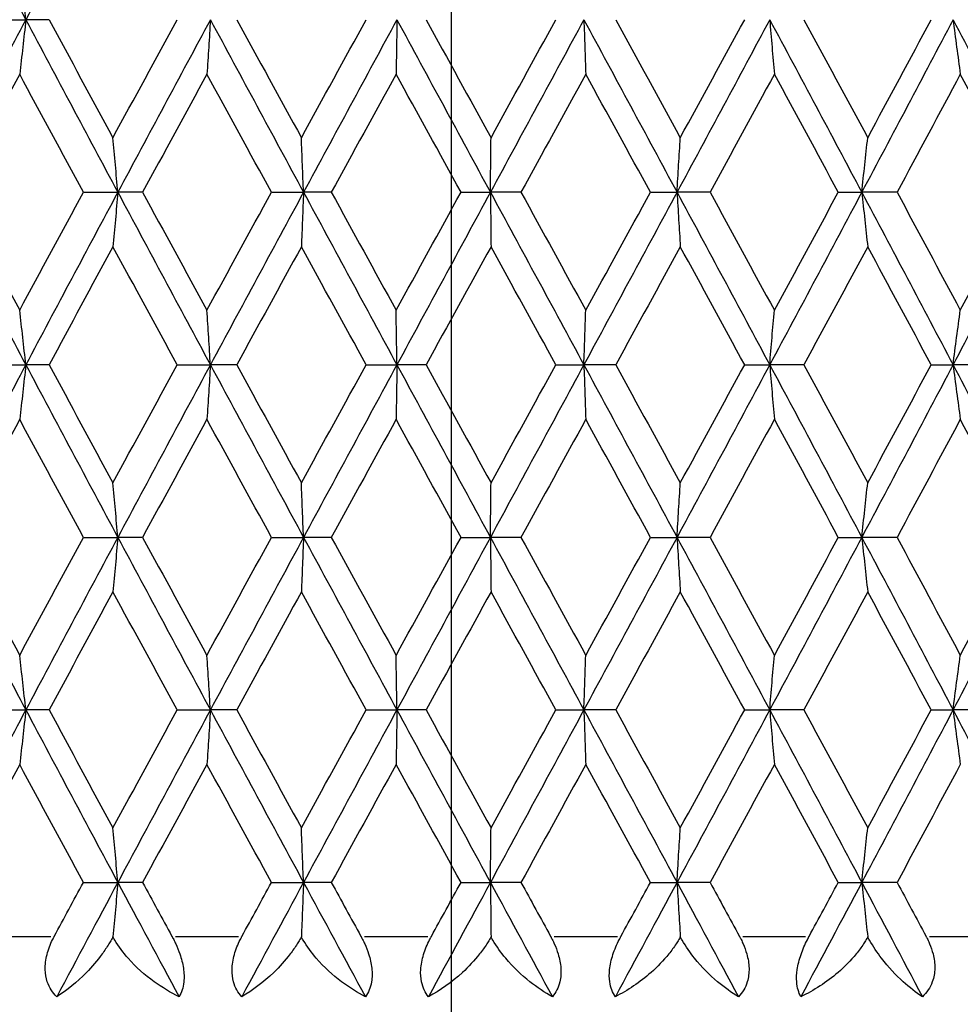
# Model space of a CAD drawing. Units: millimetres. Extents: x 24 to 867, y 24 to 606.
# Drawn here: x 681 to 688, y 85 to 91 of the extents above; entities that cross this region are included whole.
import ezdxf

# ---------------------------------------------------------------- set-up
doc = ezdxf.new("R2010")
doc.units = ezdxf.units.MM
doc.header["$LTSCALE"] = 3
doc.linetypes.add('CHAIN', pattern=[0.3543, 0.2362, -0.0295, 0.0591, -0.0295])
doc.linetypes.add('DASH_DOT', pattern=[0.182, 0.1181, -0.0295, 0.0049, -0.0295])
for name, color, linetype, lineweight, true_color in [('Center Mark (ISO)', 1, 'DASH_DOT', 25, 0xff0000), ('Dimension (ISO)', 7, 'Continuous', 18, 0x00003f), ('Visible (ISO)', 7, 'Continuous', 25, 0x00003f), ('Visible Narrow (ISO)', 7, 'Continuous', 25, 0x00003f)]:
    doc.layers.add(name, color=color, linetype=linetype, lineweight=lineweight, true_color=true_color)
doc.styles.add('Samuel Heath (ISO)', font='tahoma.ttf')
doc.dimstyles.new('Samuel Heath (ISO)', dxfattribs={"dimscale": 3, "dimtxt": 2.5, "dimasz": 2.5, "dimexe": 1, "dimexo": 1.5, "dimgap": 0.762, "dimtad": 0, "dimtih": 1, "dimtoh": 1, "dimrnd": 1e-08, "dimzin": 0, "dimdsep": 46, "dimtxsty": 'Samuel Heath (ISO)', "dimcen": 0.09, "dimdle": 10, "dimclrd": 256, "dimclre": 256, "dimclrt": 256, "dimazin": 0, "dimtfac": 1.2, "dimtmove": 0, "dimatfit": 3, "dimfxl": 0, "dimtolj": 1, "dimtzin": 0, "dimlwd": 15, "dimlwe": 15, "dimarcsym": 0})

# ---------------------------------------------------------------- blocks, each defined once
blk = doc.blocks.new('*D10')
at = {"layer": 'Defpoints', "color": 0, "transparency": 16777216}
for p in [(663.9245, 162.0801), (704.4952, 123.4793)]:
    blk.add_point(p, dxfattribs=at)
at = {"layer": 'Dimension (ISO)', "color": 176, "lineweight": 15, "true_color": 0x000080, "transparency": 16777216}
for p, q in [((669.3581, 156.9104), (699.0616, 128.6491)), ((704.4952, 123.4793), (754.1087, 76.2747)), ((754.1087, 76.2747), (761.6087, 76.2747))]:
    blk.add_line(p, q, dxfattribs=at)
at = {"layer": 'Dimension (ISO)', "color": 176, "true_color": 0x000080, "transparency": 16777216}
for points in [[(670.2197, 157.8159), (668.4965, 156.0048), (663.9245, 162.0801)], [(699.9232, 129.5547), (698.2, 127.7435), (704.4952, 123.4793)]]:
    blk.add_solid(points, dxfattribs=at)
at = {"layer": 'Dimension (ISO)', "color": 176, "lineweight": 18, "true_color": 0x000080, "transparency": 16777216, "insert": (780.3723, 80.3138), "char_height": 7.5, "attachment_point": 2, "style": 'Samuel Heath (ISO)'}
blk.add_mtext('\\A1;∅56.00', dxfattribs=at)

msp = doc.modelspace()

# ---------------------------------------------------------------- linework, layer by layer
at = {"layer": 'Center Mark (ISO)', "linetype": 'CHAIN', "ltscale": 23.990969}
msp.add_line((684.2098, 203.1686), (684.2098, 76.774), dxfattribs=at)
at = {"layer": 'Visible (ISO)'}
for p, q in [((681.1575, 91.3511), (681.3924, 91.3511)), ((681.5463, 91.3511), (681.3924, 91.3511)), ((681.7736, 90.2083), (682.0014, 90.2083)), ((682.1656, 90.2083), (682.0014, 90.2083)), ((683.0192, 90.2083), (683.2313, 90.2083)), ((683.4154, 90.2083), (683.2313, 90.2083)), ((684.2744, 90.2083), (684.4692, 90.2083)), ((684.6715, 90.2083), (684.4692, 90.2083)), ((685.529, 90.2083), (685.705, 90.2083)), ((685.9239, 90.2083), (685.705, 90.2083)), ((686.7731, 90.2083), (686.9287, 90.2083)), ((687.1625, 90.2083), (686.9287, 90.2083)), ((681.1575, 89.0654), (681.3924, 89.0654)), ((681.5463, 89.0654), (681.3924, 89.0654)), ((682.3945, 89.0654), (682.6148, 89.0654)), ((682.7891, 89.0654), (682.6148, 89.0654)), ((683.6462, 89.0654), (683.8499, 89.0654)), ((684.0432, 89.0654), (683.8499, 89.0654)), ((684.9024, 89.0654), (685.088, 89.0654)), ((685.2988, 89.0654), (685.088, 89.0654)), ((686.153, 89.0654), (686.3189, 89.0654)), ((686.5455, 89.0654), (686.3189, 89.0654)), ((687.388, 89.0654), (687.5329, 89.0654)), ((687.7735, 89.0654), (687.5329, 89.0654)), ((681.7736, 87.9226), (682.0014, 87.9226)), ((682.1656, 87.9226), (682.0014, 87.9226)), ((683.0192, 87.9226), (683.2313, 87.9226)), ((683.4154, 87.9226), (683.2313, 87.9226)), ((684.2744, 87.9226), (684.4692, 87.9226)), ((684.6715, 87.9226), (684.4692, 87.9226)), ((685.529, 87.9226), (685.705, 87.9226)), ((685.9239, 87.9226), (685.705, 87.9226)), ((686.7731, 87.9226), (686.9287, 87.9226)), ((687.1625, 87.9226), (686.9287, 87.9226)), ((681.1575, 86.7797), (681.3924, 86.7797)), ((681.5463, 86.7797), (681.3924, 86.7797)), ((682.3945, 86.7797), (682.6148, 86.7797)), ((682.7891, 86.7797), (682.6148, 86.7797)), ((683.6462, 86.7797), (683.8499, 86.7797)), ((684.0432, 86.7797), (683.8499, 86.7797)), ((684.9024, 86.7797), (685.088, 86.7797)), ((685.2988, 86.7797), (685.088, 86.7797)), ((686.153, 86.7797), (686.3189, 86.7797)), ((686.5455, 86.7797), (686.3189, 86.7797)), ((687.388, 86.7797), (687.5329, 86.7797)), ((687.7735, 86.7797), (687.5329, 86.7797)), ((681.7736, 85.6369), (682.0014, 85.6369)), ((682.1656, 85.6369), (682.0014, 85.6369)), ((683.0192, 85.6369), (683.2313, 85.6369)), ((683.4154, 85.6369), (683.2313, 85.6369)), ((684.2744, 85.6369), (684.4692, 85.6369)), ((684.6715, 85.6369), (684.4692, 85.6369)), ((685.529, 85.6369), (685.705, 85.6369)), ((685.9239, 85.6369), (685.705, 85.6369)), ((686.7731, 85.6369), (686.9287, 85.6369)), ((687.1625, 85.6369), (686.9287, 85.6369))]:
    msp.add_line(p, q, dxfattribs=at)
for points in [[(680.7892, 92.494), (680.9892, 92.113), (681.1903, 91.7321), (681.3924, 91.3511)], [(682.0014, 92.494), (681.7976, 92.113), (681.5945, 91.7321), (681.3924, 91.3511)], [(681.3924, 91.3511), (681.1903, 90.9702), (680.9892, 90.5892), (680.7892, 90.2083)], [(681.3924, 91.3511), (681.5945, 90.9702), (681.7976, 90.5892), (682.0014, 90.2083)], [(681.5463, 91.3511), (681.6869, 91.0906), (681.828, 90.8301), (681.9694, 90.5695)], [(681.9694, 90.5695), (682.1108, 90.8301), (682.2525, 91.0906), (682.3945, 91.3511)], [(682.6148, 91.3511), (682.4097, 90.9702), (682.2052, 90.5892), (682.0014, 90.2083)], [(682.6148, 91.3511), (682.8198, 90.9702), (683.0254, 90.5892), (683.2313, 90.2083)], [(682.7891, 91.3511), (682.9316, 91.0906), (683.0743, 90.8301), (683.2172, 90.5695)], [(683.2172, 90.5695), (683.36, 90.8301), (683.5031, 91.0906), (683.6462, 91.3511)], [(683.8499, 91.3511), (683.6435, 90.9702), (683.4373, 90.5892), (683.2313, 90.2083)], [(683.8499, 91.3511), (684.0563, 90.9702), (684.2628, 90.5892), (684.4692, 90.2083)], [(684.0432, 91.3511), (684.1865, 91.0906), (684.3297, 90.8301), (684.473, 90.5695)], [(685.088, 91.3511), (684.8819, 90.9702), (684.6756, 90.5892), (684.4692, 90.2083)], [(684.473, 90.5695), (684.6162, 90.8301), (684.7593, 91.0906), (684.9024, 91.3511)], [(685.088, 91.3511), (685.294, 90.9702), (685.4997, 90.5892), (685.705, 90.2083)], [(685.2988, 91.3511), (685.4416, 91.0906), (685.5842, 90.8301), (685.7266, 90.5695)], [(686.3189, 91.3511), (686.1149, 90.9702), (685.9102, 90.5892), (685.705, 90.2083)], [(685.7266, 90.5695), (685.869, 90.8301), (686.0112, 91.0906), (686.153, 91.3511)], [(686.3189, 91.3511), (686.523, 90.9702), (686.7263, 90.5892), (686.9287, 90.2083)], [(686.5455, 91.3511), (686.6868, 91.0906), (686.8276, 90.8301), (686.9681, 90.5695)], [(687.5329, 91.3511), (687.3326, 90.9702), (687.1311, 90.5892), (686.9287, 90.2083)], [(686.9681, 90.5695), (687.1085, 90.8301), (687.2485, 91.0906), (687.388, 91.3511)], [(687.5329, 91.3511), (687.7333, 90.9702), (687.9326, 90.5892), (688.1305, 90.2083)], [(681.3516, 90.9899), (681.2114, 90.7294), (681.0716, 90.4688), (680.9324, 90.2083)], [(681.7736, 90.2083), (681.6325, 90.4688), (681.4918, 90.7294), (681.3516, 90.9899)], [(682.5916, 90.9899), (682.4494, 90.7294), (682.3073, 90.4688), (682.1656, 90.2083)], [(683.0192, 90.2083), (682.8764, 90.4688), (682.7339, 90.7294), (682.5916, 90.9899)], [(683.8447, 90.9899), (683.7015, 90.7294), (683.5584, 90.4688), (683.4154, 90.2083)], [(684.2744, 90.2083), (684.1311, 90.4688), (683.9879, 90.7294), (683.8447, 90.9899)], [(685.1007, 90.9899), (684.9577, 90.7294), (684.8146, 90.4688), (684.6715, 90.2083)], [(685.529, 90.2083), (685.3864, 90.4688), (685.2436, 90.7294), (685.1007, 90.9899)], [(686.3495, 90.9899), (686.2079, 90.7294), (686.0661, 90.4688), (685.9239, 90.2083)], [(686.7731, 90.2083), (686.6323, 90.4688), (686.4911, 90.7294), (686.3495, 90.9899)], [(687.5811, 90.9899), (687.4421, 90.7294), (687.3025, 90.4688), (687.1625, 90.2083)], [(687.9965, 90.2083), (687.8586, 90.4688), (687.7201, 90.7294), (687.5811, 90.9899)], [(680.7892, 90.2083), (680.9892, 89.8273), (681.1903, 89.4464), (681.3924, 89.0654)], [(680.9324, 90.2083), (681.0716, 89.9477), (681.2114, 89.6872), (681.3516, 89.4267)], [(681.3516, 89.4267), (681.4918, 89.6872), (681.6325, 89.9477), (681.7736, 90.2083)], [(682.0014, 90.2083), (681.7976, 89.8273), (681.5945, 89.4464), (681.3924, 89.0654)], [(682.0014, 90.2083), (682.2052, 89.8273), (682.4097, 89.4464), (682.6148, 89.0654)], [(682.1656, 90.2083), (682.3073, 89.9477), (682.4494, 89.6872), (682.5916, 89.4267)], [(682.5916, 89.4267), (682.7339, 89.6872), (682.8764, 89.9477), (683.0192, 90.2083)], [(683.2313, 90.2083), (683.0254, 89.8273), (682.8198, 89.4464), (682.6148, 89.0654)], [(683.2313, 90.2083), (683.4373, 89.8273), (683.6435, 89.4464), (683.8499, 89.0654)], [(683.4154, 90.2083), (683.5584, 89.9477), (683.7015, 89.6872), (683.8447, 89.4267)], [(683.8447, 89.4267), (683.9879, 89.6872), (684.1311, 89.9477), (684.2744, 90.2083)], [(684.4692, 90.2083), (684.2628, 89.8273), (684.0563, 89.4464), (683.8499, 89.0654)], [(684.4692, 90.2083), (684.6756, 89.8273), (684.8819, 89.4464), (685.088, 89.0654)], [(684.6715, 90.2083), (684.8146, 89.9477), (684.9577, 89.6872), (685.1007, 89.4267)], [(685.705, 90.2083), (685.4997, 89.8273), (685.294, 89.4464), (685.088, 89.0654)], [(685.1007, 89.4267), (685.2436, 89.6872), (685.3864, 89.9477), (685.529, 90.2083)], [(685.705, 90.2083), (685.9102, 89.8273), (686.1149, 89.4464), (686.3189, 89.0654)], [(685.9239, 90.2083), (686.0661, 89.9477), (686.2079, 89.6872), (686.3495, 89.4267)], [(686.9287, 90.2083), (686.7263, 89.8273), (686.523, 89.4464), (686.3189, 89.0654)], [(686.3495, 89.4267), (686.4911, 89.6872), (686.6323, 89.9477), (686.7731, 90.2083)], [(686.9287, 90.2083), (687.1311, 89.8273), (687.3326, 89.4464), (687.5329, 89.0654)], [(687.1625, 90.2083), (687.3025, 89.9477), (687.4421, 89.6872), (687.5811, 89.4267)], [(688.1305, 90.2083), (687.9326, 89.8273), (687.7333, 89.4464), (687.5329, 89.0654)], [(687.5811, 89.4267), (687.7201, 89.6872), (687.8586, 89.9477), (687.9965, 90.2083)], [(681.9694, 89.8471), (681.828, 89.5865), (681.6869, 89.326), (681.5463, 89.0654)], [(682.3945, 89.0654), (682.2525, 89.326), (682.1108, 89.5865), (681.9694, 89.8471)], [(683.2172, 89.8471), (683.0743, 89.5865), (682.9316, 89.326), (682.7891, 89.0654)], [(683.6462, 89.0654), (683.5031, 89.326), (683.36, 89.5865), (683.2172, 89.8471)], [(684.473, 89.8471), (684.3297, 89.5865), (684.1865, 89.326), (684.0432, 89.0654)], [(684.9024, 89.0654), (684.7593, 89.326), (684.6162, 89.5865), (684.473, 89.8471)], [(685.7266, 89.8471), (685.5842, 89.5865), (685.4416, 89.326), (685.2988, 89.0654)], [(686.153, 89.0654), (686.0112, 89.326), (685.869, 89.5865), (685.7266, 89.8471)], [(686.9681, 89.8471), (686.8276, 89.5865), (686.6868, 89.326), (686.5455, 89.0654)], [(687.388, 89.0654), (687.2485, 89.326), (687.1085, 89.5865), (686.9681, 89.8471)], [(681.3924, 89.0654), (681.1903, 88.6845), (680.9892, 88.3035), (680.7892, 87.9226)], [(681.3924, 89.0654), (681.5945, 88.6845), (681.7976, 88.3035), (682.0014, 87.9226)], [(681.5463, 89.0654), (681.6869, 88.8049), (681.828, 88.5443), (681.9694, 88.2838)], [(681.9694, 88.2838), (682.1108, 88.5443), (682.2525, 88.8049), (682.3945, 89.0654)], [(682.6148, 89.0654), (682.4097, 88.6845), (682.2052, 88.3035), (682.0014, 87.9226)], [(682.6148, 89.0654), (682.8198, 88.6845), (683.0254, 88.3035), (683.2313, 87.9226)], [(682.7891, 89.0654), (682.9316, 88.8049), (683.0743, 88.5443), (683.2172, 88.2838)], [(683.2172, 88.2838), (683.36, 88.5443), (683.5031, 88.8049), (683.6462, 89.0654)], [(683.8499, 89.0654), (683.6435, 88.6845), (683.4373, 88.3035), (683.2313, 87.9226)], [(683.8499, 89.0654), (684.0563, 88.6845), (684.2628, 88.3035), (684.4692, 87.9226)], [(684.0432, 89.0654), (684.1865, 88.8049), (684.3297, 88.5443), (684.473, 88.2838)], [(685.088, 89.0654), (684.8819, 88.6845), (684.6756, 88.3035), (684.4692, 87.9226)], [(684.473, 88.2838), (684.6162, 88.5443), (684.7593, 88.8049), (684.9024, 89.0654)], [(685.088, 89.0654), (685.294, 88.6845), (685.4997, 88.3035), (685.705, 87.9226)], [(685.2988, 89.0654), (685.4416, 88.8049), (685.5842, 88.5443), (685.7266, 88.2838)], [(686.3189, 89.0654), (686.1149, 88.6845), (685.9102, 88.3035), (685.705, 87.9226)], [(685.7266, 88.2838), (685.869, 88.5443), (686.0112, 88.8049), (686.153, 89.0654)], [(686.3189, 89.0654), (686.523, 88.6845), (686.7263, 88.3035), (686.9287, 87.9226)], [(686.5455, 89.0654), (686.6868, 88.8049), (686.8276, 88.5443), (686.9681, 88.2838)], [(687.5329, 89.0654), (687.3326, 88.6845), (687.1311, 88.3035), (686.9287, 87.9226)], [(686.9681, 88.2838), (687.1085, 88.5443), (687.2485, 88.8049), (687.388, 89.0654)], [(687.5329, 89.0654), (687.7333, 88.6845), (687.9326, 88.3035), (688.1305, 87.9226)], [(681.3516, 88.7042), (681.2114, 88.4437), (681.0716, 88.1831), (680.9324, 87.9226)], [(681.7736, 87.9226), (681.6325, 88.1831), (681.4918, 88.4437), (681.3516, 88.7042)], [(682.5916, 88.7042), (682.4494, 88.4437), (682.3073, 88.1831), (682.1656, 87.9226)], [(683.0192, 87.9226), (682.8764, 88.1831), (682.7339, 88.4437), (682.5916, 88.7042)], [(683.8447, 88.7042), (683.7015, 88.4437), (683.5584, 88.1831), (683.4154, 87.9226)], [(684.2744, 87.9226), (684.1311, 88.1831), (683.9879, 88.4437), (683.8447, 88.7042)], [(685.1007, 88.7042), (684.9577, 88.4437), (684.8146, 88.1831), (684.6715, 87.9226)], [(685.529, 87.9226), (685.3864, 88.1831), (685.2436, 88.4437), (685.1007, 88.7042)], [(686.3495, 88.7042), (686.2079, 88.4437), (686.0661, 88.1831), (685.9239, 87.9226)], [(686.7731, 87.9226), (686.6323, 88.1831), (686.4911, 88.4437), (686.3495, 88.7042)], [(687.5811, 88.7042), (687.4421, 88.4437), (687.3025, 88.1831), (687.1625, 87.9226)], [(687.9965, 87.9226), (687.8586, 88.1831), (687.7201, 88.4437), (687.5811, 88.7042)], [(680.7892, 87.9226), (680.9892, 87.5416), (681.1903, 87.1607), (681.3924, 86.7797)], [(680.9324, 87.9226), (681.0716, 87.662), (681.2114, 87.4015), (681.3516, 87.1409)], [(681.3516, 87.1409), (681.4918, 87.4015), (681.6325, 87.662), (681.7736, 87.9226)], [(682.0014, 87.9226), (681.7976, 87.5416), (681.5945, 87.1607), (681.3924, 86.7797)], [(682.0014, 87.9226), (682.2052, 87.5416), (682.4097, 87.1607), (682.6148, 86.7797)], [(682.1656, 87.9226), (682.3073, 87.662), (682.4494, 87.4015), (682.5916, 87.1409)], [(682.5916, 87.1409), (682.7339, 87.4015), (682.8764, 87.662), (683.0192, 87.9226)], [(683.2313, 87.9226), (683.0254, 87.5416), (682.8198, 87.1607), (682.6148, 86.7797)], [(683.2313, 87.9226), (683.4373, 87.5416), (683.6435, 87.1607), (683.8499, 86.7797)], [(683.4154, 87.9226), (683.5584, 87.662), (683.7015, 87.4015), (683.8447, 87.1409)], [(683.8447, 87.1409), (683.9879, 87.4015), (684.1311, 87.662), (684.2744, 87.9226)], [(684.4692, 87.9226), (684.2628, 87.5416), (684.0563, 87.1607), (683.8499, 86.7797)], [(684.4692, 87.9226), (684.6756, 87.5416), (684.8819, 87.1607), (685.088, 86.7797)], [(684.6715, 87.9226), (684.8146, 87.662), (684.9577, 87.4015), (685.1007, 87.1409)], [(685.705, 87.9226), (685.4997, 87.5416), (685.294, 87.1607), (685.088, 86.7797)], [(685.1007, 87.1409), (685.2436, 87.4015), (685.3864, 87.662), (685.529, 87.9226)], [(685.705, 87.9226), (685.9102, 87.5416), (686.1149, 87.1607), (686.3189, 86.7797)], [(685.9239, 87.9226), (686.0661, 87.662), (686.2079, 87.4015), (686.3495, 87.1409)], [(686.9287, 87.9226), (686.7263, 87.5416), (686.523, 87.1607), (686.3189, 86.7797)], [(686.3495, 87.1409), (686.4911, 87.4015), (686.6323, 87.662), (686.7731, 87.9226)], [(686.9287, 87.9226), (687.1311, 87.5416), (687.3326, 87.1607), (687.5329, 86.7797)], [(687.1625, 87.9226), (687.3025, 87.662), (687.4421, 87.4015), (687.5811, 87.1409)], [(688.1305, 87.9226), (687.9326, 87.5416), (687.7333, 87.1607), (687.5329, 86.7797)], [(687.5811, 87.1409), (687.7201, 87.4015), (687.8586, 87.662), (687.9965, 87.9226)], [(681.9694, 87.5613), (681.828, 87.3008), (681.6869, 87.0403), (681.5463, 86.7797)], [(682.3945, 86.7797), (682.2525, 87.0403), (682.1108, 87.3008), (681.9694, 87.5613)], [(683.2172, 87.5613), (683.0743, 87.3008), (682.9316, 87.0403), (682.7891, 86.7797)], [(683.6462, 86.7797), (683.5031, 87.0403), (683.36, 87.3008), (683.2172, 87.5613)], [(684.473, 87.5613), (684.3297, 87.3008), (684.1865, 87.0403), (684.0432, 86.7797)], [(684.9024, 86.7797), (684.7593, 87.0403), (684.6162, 87.3008), (684.473, 87.5613)], [(685.7266, 87.5613), (685.5842, 87.3008), (685.4416, 87.0403), (685.2988, 86.7797)], [(686.153, 86.7797), (686.0112, 87.0403), (685.869, 87.3008), (685.7266, 87.5613)], [(686.9681, 87.5613), (686.8276, 87.3008), (686.6868, 87.0403), (686.5455, 86.7797)], [(687.388, 86.7797), (687.2485, 87.0403), (687.1085, 87.3008), (686.9681, 87.5613)], [(681.3924, 86.7797), (681.1903, 86.3988), (680.9892, 86.0178), (680.7892, 85.6369)], [(681.3924, 86.7797), (681.5945, 86.3988), (681.7976, 86.0178), (682.0014, 85.6369)], [(681.5463, 86.7797), (681.6869, 86.5192), (681.828, 86.2586), (681.9694, 85.9981)], [(681.9694, 85.9981), (682.1108, 86.2586), (682.2525, 86.5192), (682.3945, 86.7797)], [(682.6148, 86.7797), (682.4097, 86.3988), (682.2052, 86.0178), (682.0014, 85.6369)], [(682.6148, 86.7797), (682.8198, 86.3988), (683.0254, 86.0178), (683.2313, 85.6369)], [(682.7891, 86.7797), (682.9316, 86.5192), (683.0743, 86.2586), (683.2172, 85.9981)], [(683.2172, 85.9981), (683.36, 86.2586), (683.5031, 86.5192), (683.6462, 86.7797)], [(683.8499, 86.7797), (683.6435, 86.3988), (683.4373, 86.0178), (683.2313, 85.6369)], [(683.8499, 86.7797), (684.0563, 86.3988), (684.2628, 86.0178), (684.4692, 85.6369)], [(684.0432, 86.7797), (684.1865, 86.5192), (684.3297, 86.2586), (684.473, 85.9981)], [(685.088, 86.7797), (684.8819, 86.3988), (684.6756, 86.0178), (684.4692, 85.6369)], [(684.473, 85.9981), (684.6162, 86.2586), (684.7593, 86.5192), (684.9024, 86.7797)], [(685.088, 86.7797), (685.294, 86.3988), (685.4997, 86.0178), (685.705, 85.6369)], [(685.2988, 86.7797), (685.4416, 86.5192), (685.5842, 86.2586), (685.7266, 85.9981)], [(686.3189, 86.7797), (686.1149, 86.3988), (685.9102, 86.0178), (685.705, 85.6369)], [(685.7266, 85.9981), (685.869, 86.2586), (686.0112, 86.5192), (686.153, 86.7797)], [(686.3189, 86.7797), (686.523, 86.3988), (686.7263, 86.0178), (686.9287, 85.6369)], [(686.5455, 86.7797), (686.6868, 86.5192), (686.8276, 86.2586), (686.9681, 85.9981)], [(687.5329, 86.7797), (687.3326, 86.3988), (687.1311, 86.0178), (686.9287, 85.6369)], [(686.9681, 85.9981), (687.1085, 86.2586), (687.2485, 86.5192), (687.388, 86.7797)], [(687.5329, 86.7797), (687.7333, 86.3988), (687.9326, 86.0178), (688.1305, 85.6369)], [(681.3516, 86.4185), (681.2114, 86.1579), (681.0716, 85.8974), (680.9324, 85.6369)], [(681.7736, 85.6369), (681.6325, 85.8974), (681.4918, 86.1579), (681.3516, 86.4185)], [(682.5916, 86.4185), (682.4494, 86.1579), (682.3073, 85.8974), (682.1656, 85.6369)], [(683.0192, 85.6369), (682.8764, 85.8974), (682.7339, 86.1579), (682.5916, 86.4185)], [(683.8447, 86.4185), (683.7015, 86.1579), (683.5584, 85.8974), (683.4154, 85.6369)], [(684.2744, 85.6369), (684.1311, 85.8974), (683.9879, 86.1579), (683.8447, 86.4185)], [(685.1007, 86.4185), (684.9577, 86.1579), (684.8146, 85.8974), (684.6715, 85.6369)], [(685.529, 85.6369), (685.3864, 85.8974), (685.2436, 86.1579), (685.1007, 86.4185)], [(686.3495, 86.4185), (686.2079, 86.1579), (686.0661, 85.8974), (685.9239, 85.6369)], [(686.7731, 85.6369), (686.6323, 85.8974), (686.4911, 86.1579), (686.3495, 86.4185)], [(687.5811, 86.4185), (687.4421, 86.1579), (687.3025, 85.8974), (687.1625, 85.6369)], [(681.5805, 85.2797), (681.6447, 85.3988), (681.7091, 85.5178), (681.7736, 85.6369)], [(682.0014, 85.6369), (681.8664, 85.3845), (681.7317, 85.1321), (681.5974, 84.8797)], [(682.0014, 85.6369), (682.1364, 85.3845), (682.2717, 85.1321), (682.4073, 84.8797)], [(682.1656, 85.6369), (682.2304, 85.5178), (682.2952, 85.3988), (682.3601, 85.2797)], [(683.2313, 85.6369), (683.0949, 85.3845), (682.9586, 85.1321), (682.8226, 84.8797)], [(682.8237, 85.2797), (682.8888, 85.3988), (682.954, 85.5178), (683.0192, 85.6369)], [(683.2313, 85.6369), (683.3678, 85.3845), (683.5043, 85.1321), (683.641, 84.8797)], [(683.4154, 85.6369), (683.4807, 85.5178), (683.5461, 85.3988), (683.6115, 85.2797)], [(684.4692, 85.6369), (684.3324, 85.3845), (684.1957, 85.1321), (684.0589, 84.8797)], [(684.078, 85.2797), (684.1435, 85.3988), (684.2089, 85.5178), (684.2744, 85.6369)], [(684.4692, 85.6369), (684.6059, 85.3845), (684.7426, 85.1321), (684.8793, 84.8797)], [(684.6715, 85.6369), (684.7369, 85.5178), (684.8023, 85.3988), (684.8677, 85.2797)], [(685.705, 85.6369), (685.569, 85.3845), (685.4328, 85.1321), (685.2965, 84.8797)], [(685.3334, 85.2797), (685.3987, 85.3988), (685.4639, 85.5178), (685.529, 85.6369)], [(685.705, 85.6369), (685.8409, 85.3845), (685.9767, 85.1321), (686.1121, 84.8797)], [(685.9239, 85.6369), (685.9888, 85.5178), (686.0537, 85.3988), (686.1186, 85.2797)], [(686.9287, 85.6369), (686.7946, 85.3845), (686.6601, 85.1321), (686.5253, 84.8797)], [(686.5798, 85.2797), (686.6443, 85.3988), (686.7088, 85.5178), (686.7731, 85.6369)], [(686.9287, 85.6369), (687.0628, 85.3845), (687.1965, 85.1321), (687.3297, 84.8797)], [(687.1625, 85.6369), (687.2265, 85.5178), (687.2904, 85.3988), (687.3541, 85.2797)]]:
    msp.add_open_spline(points, degree=3, dxfattribs=at)
for points, knots in [([(681.3924, 91.3511), (681.3857, 91.4119), (681.3789, 91.4725), (681.3653, 91.5929), (681.3585, 91.6527), (681.3516, 91.7124)], [0, 0, 0, 0, 0.02072321, 0.02072321, 0.04129114, 0.04129114, 0.04129114, 0.04129114]), ([(681.3924, 91.3511), (681.3857, 91.2904), (681.3789, 91.2298), (681.3653, 91.1094), (681.3585, 91.0496), (681.3516, 90.9899)], [0, 0, 0, 0, 0.02072321, 0.02072321, 0.04129114, 0.04129114, 0.04129114, 0.04129114]), ([(682.6148, 91.3511), (682.6109, 91.2904), (682.6071, 91.2298), (682.5994, 91.1094), (682.5955, 91.0496), (682.5916, 90.9899)], [0, 0, 0, 0, 0.02072321, 0.02072321, 0.04129114, 0.04129114, 0.04129114, 0.04129114]), ([(683.8499, 91.3511), (683.849, 91.2904), (683.8482, 91.2298), (683.8464, 91.1094), (683.8456, 91.0496), (683.8447, 90.9899)], [0, 0, 0, 0, 0.02072321, 0.02072321, 0.04129114, 0.04129114, 0.04129114, 0.04129114]), ([(685.088, 91.3511), (685.0901, 91.2904), (685.0922, 91.2298), (685.0964, 91.1094), (685.0985, 91.0496), (685.1007, 90.9899)], [0, 0, 0, 0, 0.02072321, 0.02072321, 0.04129114, 0.04129114, 0.04129114, 0.04129114]), ([(686.3189, 91.3511), (686.324, 91.2904), (686.329, 91.2298), (686.3392, 91.1094), (686.3443, 91.0496), (686.3495, 90.9899)], [0, 0, 0, 0, 0.02072321, 0.02072321, 0.04129114, 0.04129114, 0.04129114, 0.04129114]), ([(687.5329, 91.3511), (687.5409, 91.2904), (687.5489, 91.2298), (687.5649, 91.1094), (687.573, 91.0496), (687.5811, 90.9899)], [0, 0, 0, 0, 0.02072321, 0.02072321, 0.04129114, 0.04129114, 0.04129114, 0.04129114]), ([(682.0014, 90.2083), (681.9961, 90.269), (681.9908, 90.3296), (681.9801, 90.45), (681.9748, 90.5098), (681.9694, 90.5695)], [0, 0, 0, 0, 0.02072321, 0.02072321, 0.04129114, 0.04129114, 0.04129114, 0.04129114]), ([(683.2313, 90.2083), (683.229, 90.269), (683.2267, 90.3296), (683.2219, 90.45), (683.2196, 90.5098), (683.2172, 90.5695)], [0, 0, 0, 0, 0.02072321, 0.02072321, 0.04129114, 0.04129114, 0.04129114, 0.04129114]), ([(684.4692, 90.2083), (684.4698, 90.269), (684.4704, 90.3296), (684.4717, 90.45), (684.4723, 90.5098), (684.473, 90.5695)], [0, 0, 0, 0, 0.02072321, 0.02072321, 0.04129114, 0.04129114, 0.04129114, 0.04129114]), ([(685.705, 90.2083), (685.7085, 90.269), (685.7121, 90.3296), (685.7193, 90.45), (685.723, 90.5098), (685.7266, 90.5695)], [0, 0, 0, 0, 0.02072321, 0.02072321, 0.04129114, 0.04129114, 0.04129114, 0.04129114]), ([(686.9287, 90.2083), (686.9352, 90.269), (686.9417, 90.3296), (686.9548, 90.45), (686.9614, 90.5098), (686.9681, 90.5695)], [0, 0, 0, 0, 0.02072321, 0.02072321, 0.04129114, 0.04129114, 0.04129114, 0.04129114]), ([(682.0014, 90.2083), (681.9961, 90.1476), (681.9908, 90.087), (681.9801, 89.9666), (681.9748, 89.9067), (681.9694, 89.8471)], [0, 0, 0, 0, 0.02072321, 0.02072321, 0.04129114, 0.04129114, 0.04129114, 0.04129114]), ([(683.2313, 90.2083), (683.229, 90.1476), (683.2267, 90.087), (683.2219, 89.9666), (683.2196, 89.9067), (683.2172, 89.8471)], [0, 0, 0, 0, 0.02072321, 0.02072321, 0.04129114, 0.04129114, 0.04129114, 0.04129114]), ([(684.4692, 90.2083), (684.4698, 90.1476), (684.4704, 90.087), (684.4717, 89.9666), (684.4723, 89.9067), (684.473, 89.8471)], [0, 0, 0, 0, 0.02072321, 0.02072321, 0.04129114, 0.04129114, 0.04129114, 0.04129114]), ([(685.705, 90.2083), (685.7085, 90.1476), (685.7121, 90.087), (685.7193, 89.9666), (685.723, 89.9067), (685.7266, 89.8471)], [0, 0, 0, 0, 0.02072321, 0.02072321, 0.04129114, 0.04129114, 0.04129114, 0.04129114]), ([(686.9287, 90.2083), (686.9352, 90.1476), (686.9417, 90.087), (686.9548, 89.9666), (686.9614, 89.9067), (686.9681, 89.8471)], [0, 0, 0, 0, 0.02072321, 0.02072321, 0.04129114, 0.04129114, 0.04129114, 0.04129114]), ([(681.3924, 89.0654), (681.3857, 89.1262), (681.3789, 89.1867), (681.3653, 89.3072), (681.3585, 89.367), (681.3516, 89.4267)], [0, 0, 0, 0, 0.02072321, 0.02072321, 0.04129114, 0.04129114, 0.04129114, 0.04129114]), ([(682.6148, 89.0654), (682.6109, 89.1262), (682.6071, 89.1867), (682.5994, 89.3072), (682.5955, 89.367), (682.5916, 89.4267)], [0, 0, 0, 0, 0.02072321, 0.02072321, 0.04129114, 0.04129114, 0.04129114, 0.04129114]), ([(683.8499, 89.0654), (683.849, 89.1262), (683.8482, 89.1867), (683.8464, 89.3072), (683.8456, 89.367), (683.8447, 89.4267)], [0, 0, 0, 0, 0.02072321, 0.02072321, 0.04129114, 0.04129114, 0.04129114, 0.04129114]), ([(685.088, 89.0654), (685.0901, 89.1262), (685.0922, 89.1867), (685.0964, 89.3072), (685.0985, 89.367), (685.1007, 89.4267)], [0, 0, 0, 0, 0.02072321, 0.02072321, 0.04129114, 0.04129114, 0.04129114, 0.04129114]), ([(686.3189, 89.0654), (686.324, 89.1262), (686.329, 89.1867), (686.3392, 89.3072), (686.3443, 89.367), (686.3495, 89.4267)], [0, 0, 0, 0, 0.02072321, 0.02072321, 0.04129114, 0.04129114, 0.04129114, 0.04129114]), ([(687.5329, 89.0654), (687.5409, 89.1262), (687.5489, 89.1867), (687.5649, 89.3072), (687.573, 89.367), (687.5811, 89.4267)], [0, 0, 0, 0, 0.02072321, 0.02072321, 0.04129114, 0.04129114, 0.04129114, 0.04129114]), ([(681.3924, 89.0654), (681.3857, 89.0047), (681.3789, 88.9441), (681.3653, 88.8237), (681.3585, 88.7639), (681.3516, 88.7042)], [0, 0, 0, 0, 0.02072321, 0.02072321, 0.04129114, 0.04129114, 0.04129114, 0.04129114]), ([(682.6148, 89.0654), (682.6109, 89.0047), (682.6071, 88.9441), (682.5994, 88.8237), (682.5955, 88.7639), (682.5916, 88.7042)], [0, 0, 0, 0, 0.02072321, 0.02072321, 0.04129114, 0.04129114, 0.04129114, 0.04129114]), ([(683.8499, 89.0654), (683.849, 89.0047), (683.8482, 88.9441), (683.8464, 88.8237), (683.8456, 88.7639), (683.8447, 88.7042)], [0, 0, 0, 0, 0.02072321, 0.02072321, 0.04129114, 0.04129114, 0.04129114, 0.04129114]), ([(685.088, 89.0654), (685.0901, 89.0047), (685.0922, 88.9441), (685.0964, 88.8237), (685.0985, 88.7639), (685.1007, 88.7042)], [0, 0, 0, 0, 0.02072321, 0.02072321, 0.04129114, 0.04129114, 0.04129114, 0.04129114]), ([(686.3189, 89.0654), (686.324, 89.0047), (686.329, 88.9441), (686.3392, 88.8237), (686.3443, 88.7639), (686.3495, 88.7042)], [0, 0, 0, 0, 0.02072321, 0.02072321, 0.04129114, 0.04129114, 0.04129114, 0.04129114]), ([(687.5329, 89.0654), (687.5409, 89.0047), (687.5489, 88.9441), (687.5649, 88.8237), (687.573, 88.7639), (687.5811, 88.7042)], [0, 0, 0, 0, 0.02072321, 0.02072321, 0.04129114, 0.04129114, 0.04129114, 0.04129114]), ([(682.0014, 87.9226), (681.9961, 87.9833), (681.9908, 88.0439), (681.9801, 88.1643), (681.9748, 88.2241), (681.9694, 88.2838)], [0, 0, 0, 0, 0.02072321, 0.02072321, 0.04129114, 0.04129114, 0.04129114, 0.04129114]), ([(683.2313, 87.9226), (683.229, 87.9833), (683.2267, 88.0439), (683.2219, 88.1643), (683.2196, 88.2241), (683.2172, 88.2838)], [0, 0, 0, 0, 0.02072321, 0.02072321, 0.04129114, 0.04129114, 0.04129114, 0.04129114]), ([(684.4692, 87.9226), (684.4698, 87.9833), (684.4704, 88.0439), (684.4717, 88.1643), (684.4723, 88.2241), (684.473, 88.2838)], [0, 0, 0, 0, 0.02072321, 0.02072321, 0.04129114, 0.04129114, 0.04129114, 0.04129114]), ([(685.705, 87.9226), (685.7085, 87.9833), (685.7121, 88.0439), (685.7193, 88.1643), (685.723, 88.2241), (685.7266, 88.2838)], [0, 0, 0, 0, 0.02072321, 0.02072321, 0.04129114, 0.04129114, 0.04129114, 0.04129114]), ([(686.9287, 87.9226), (686.9352, 87.9833), (686.9417, 88.0439), (686.9548, 88.1643), (686.9614, 88.2241), (686.9681, 88.2838)], [0, 0, 0, 0, 0.02072321, 0.02072321, 0.04129114, 0.04129114, 0.04129114, 0.04129114]), ([(682.0014, 87.9226), (681.9961, 87.8618), (681.9908, 87.8013), (681.9801, 87.6808), (681.9748, 87.621), (681.9694, 87.5613)], [0, 0, 0, 0, 0.02072321, 0.02072321, 0.04129114, 0.04129114, 0.04129114, 0.04129114]), ([(683.2313, 87.9226), (683.229, 87.8618), (683.2267, 87.8013), (683.2219, 87.6808), (683.2196, 87.621), (683.2172, 87.5613)], [0, 0, 0, 0, 0.02072321, 0.02072321, 0.04129114, 0.04129114, 0.04129114, 0.04129114]), ([(684.4692, 87.9226), (684.4698, 87.8618), (684.4704, 87.8013), (684.4717, 87.6808), (684.4723, 87.621), (684.473, 87.5613)], [0, 0, 0, 0, 0.02072321, 0.02072321, 0.04129114, 0.04129114, 0.04129114, 0.04129114]), ([(685.705, 87.9226), (685.7085, 87.8618), (685.7121, 87.8013), (685.7193, 87.6808), (685.723, 87.621), (685.7266, 87.5613)], [0, 0, 0, 0, 0.02072321, 0.02072321, 0.04129114, 0.04129114, 0.04129114, 0.04129114]), ([(686.9287, 87.9226), (686.9352, 87.8618), (686.9417, 87.8013), (686.9548, 87.6808), (686.9614, 87.621), (686.9681, 87.5613)], [0, 0, 0, 0, 0.02072321, 0.02072321, 0.04129114, 0.04129114, 0.04129114, 0.04129114]), ([(681.3924, 86.7797), (681.3857, 86.8404), (681.3789, 86.901), (681.3653, 87.0214), (681.3585, 87.0813), (681.3516, 87.1409)], [0, 0, 0, 0, 0.02072321, 0.02072321, 0.04129114, 0.04129114, 0.04129114, 0.04129114]), ([(682.6148, 86.7797), (682.6109, 86.8404), (682.6071, 86.901), (682.5994, 87.0214), (682.5955, 87.0813), (682.5916, 87.1409)], [0, 0, 0, 0, 0.02072321, 0.02072321, 0.04129114, 0.04129114, 0.04129114, 0.04129114]), ([(683.8499, 86.7797), (683.849, 86.8404), (683.8482, 86.901), (683.8464, 87.0214), (683.8456, 87.0813), (683.8447, 87.1409)], [0, 0, 0, 0, 0.02072321, 0.02072321, 0.04129114, 0.04129114, 0.04129114, 0.04129114]), ([(685.088, 86.7797), (685.0901, 86.8404), (685.0922, 86.901), (685.0964, 87.0214), (685.0985, 87.0813), (685.1007, 87.1409)], [0, 0, 0, 0, 0.02072321, 0.02072321, 0.04129114, 0.04129114, 0.04129114, 0.04129114]), ([(686.3189, 86.7797), (686.324, 86.8404), (686.329, 86.901), (686.3392, 87.0214), (686.3443, 87.0813), (686.3495, 87.1409)], [0, 0, 0, 0, 0.02072321, 0.02072321, 0.04129114, 0.04129114, 0.04129114, 0.04129114]), ([(687.5329, 86.7797), (687.5409, 86.8404), (687.5489, 86.901), (687.5649, 87.0214), (687.573, 87.0813), (687.5811, 87.1409)], [0, 0, 0, 0, 0.02072321, 0.02072321, 0.04129114, 0.04129114, 0.04129114, 0.04129114]), ([(681.3924, 86.7797), (681.3857, 86.719), (681.3789, 86.6584), (681.3653, 86.538), (681.3585, 86.4782), (681.3516, 86.4185)], [0, 0, 0, 0, 0.02072321, 0.02072321, 0.04129114, 0.04129114, 0.04129114, 0.04129114]), ([(682.6148, 86.7797), (682.6109, 86.719), (682.6071, 86.6584), (682.5994, 86.538), (682.5955, 86.4782), (682.5916, 86.4185)], [0, 0, 0, 0, 0.02072321, 0.02072321, 0.04129114, 0.04129114, 0.04129114, 0.04129114]), ([(683.8499, 86.7797), (683.849, 86.719), (683.8482, 86.6584), (683.8464, 86.538), (683.8456, 86.4782), (683.8447, 86.4185)], [0, 0, 0, 0, 0.02072321, 0.02072321, 0.04129114, 0.04129114, 0.04129114, 0.04129114]), ([(685.088, 86.7797), (685.0901, 86.719), (685.0922, 86.6584), (685.0964, 86.538), (685.0985, 86.4782), (685.1007, 86.4185)], [0, 0, 0, 0, 0.02072321, 0.02072321, 0.04129114, 0.04129114, 0.04129114, 0.04129114]), ([(686.3189, 86.7797), (686.324, 86.719), (686.329, 86.6584), (686.3392, 86.538), (686.3443, 86.4782), (686.3495, 86.4185)], [0, 0, 0, 0, 0.02072321, 0.02072321, 0.04129114, 0.04129114, 0.04129114, 0.04129114]), ([(687.5329, 86.7797), (687.5409, 86.719), (687.5489, 86.6584), (687.5649, 86.538), (687.573, 86.4782), (687.5811, 86.4185)], [0, 0, 0, 0, 0.02072321, 0.02072321, 0.04129114, 0.04129114, 0.04129114, 0.04129114]), ([(682.0014, 85.6369), (681.9961, 85.6976), (681.9908, 85.7582), (681.9801, 85.8786), (681.9748, 85.9384), (681.9694, 85.9981)], [0, 0, 0, 0, 0.02072321, 0.02072321, 0.04129114, 0.04129114, 0.04129114, 0.04129114]), ([(683.2313, 85.6369), (683.229, 85.6976), (683.2267, 85.7582), (683.2219, 85.8786), (683.2196, 85.9384), (683.2172, 85.9981)], [0, 0, 0, 0, 0.02072321, 0.02072321, 0.04129114, 0.04129114, 0.04129114, 0.04129114]), ([(684.4692, 85.6369), (684.4698, 85.6976), (684.4704, 85.7582), (684.4717, 85.8786), (684.4723, 85.9384), (684.473, 85.9981)], [0, 0, 0, 0, 0.02072321, 0.02072321, 0.04129114, 0.04129114, 0.04129114, 0.04129114]), ([(685.705, 85.6369), (685.7085, 85.6976), (685.7121, 85.7582), (685.7193, 85.8786), (685.723, 85.9384), (685.7266, 85.9981)], [0, 0, 0, 0, 0.02072321, 0.02072321, 0.04129114, 0.04129114, 0.04129114, 0.04129114]), ([(686.9287, 85.6369), (686.9352, 85.6976), (686.9417, 85.7582), (686.9548, 85.8786), (686.9614, 85.9384), (686.9681, 85.9981)], [0, 0, 0, 0, 0.02072321, 0.02072321, 0.04129114, 0.04129114, 0.04129114, 0.04129114]), ([(682.0014, 85.6369), (681.9961, 85.5761), (681.9908, 85.5155), (681.9801, 85.3951), (681.9748, 85.3353), (681.9694, 85.2757)], [0, 0, 0, 0, 0.02072321, 0.02072321, 0.04128779, 0.04128779, 0.04128779, 0.04128779]), ([(683.2313, 85.6369), (683.229, 85.5761), (683.2267, 85.5155), (683.2219, 85.3951), (683.2196, 85.3353), (683.2172, 85.2757)], [0, 0, 0, 0, 0.02072321, 0.02072321, 0.04128779, 0.04128779, 0.04128779, 0.04128779]), ([(684.4692, 85.6369), (684.4698, 85.5761), (684.4704, 85.5155), (684.4717, 85.3951), (684.4723, 85.3353), (684.473, 85.2757)], [0, 0, 0, 0, 0.02072321, 0.02072321, 0.04128779, 0.04128779, 0.04128779, 0.04128779]), ([(685.705, 85.6369), (685.7085, 85.5761), (685.7121, 85.5155), (685.7193, 85.3951), (685.723, 85.3353), (685.7266, 85.2757)], [0, 0, 0, 0, 0.02072321, 0.02072321, 0.04128779, 0.04128779, 0.04128779, 0.04128779]), ([(686.9287, 85.6369), (686.9352, 85.5761), (686.9417, 85.5155), (686.9548, 85.3951), (686.9614, 85.3353), (686.9681, 85.2757)], [0, 0, 0, 0, 0.02072321, 0.02072321, 0.04128779, 0.04128779, 0.04128779, 0.04128779]), ([(681.5974, 84.8797), (681.5695, 84.9068), (681.5476, 84.9399), (681.526, 85.0042), (681.5213, 85.031), (681.5195, 85.0921), (681.5238, 85.126), (681.541, 85.1932), (681.5535, 85.2259), (681.5712, 85.2619), (681.5734, 85.2663), (681.5766, 85.2724), (681.5775, 85.2741), (681.5788, 85.2765), (681.5791, 85.2772), (681.5798, 85.2785), (681.5801, 85.2791), (681.5804, 85.2797)], [0, 0, 0, 0, 0.0149786, 0.0149786, 0.02447599, 0.02447599, 0.03550784, 0.03550784, 0.04617524, 0.04617524, 0.04765483, 0.04765483, 0.04825073, 0.04825073, 0.04847819, 0.04847819, 0.04868731, 0.04868731, 0.04868731, 0.04868731]), ([(681.9694, 85.2757), (681.9685, 85.2741), (681.9677, 85.2726), (681.9644, 85.2668), (681.962, 85.2625), (681.9541, 85.2488), (681.9485, 85.2395), (681.9285, 85.2072), (681.9133, 85.1848), (681.8648, 85.1186), (681.8296, 85.0775), (681.7301, 84.975), (681.663, 84.921), (681.5974, 84.8797)], [0.00046513, 0.00046513, 0.00046513, 0.00046513, 0.00098834, 0.00098834, 0.00247699, 0.00247699, 0.0057595, 0.0057595, 0.01406387, 0.01406387, 0.03140491, 0.03140491, 0.06226776, 0.06226776, 0.06226776, 0.06226776]), ([(682.4073, 84.8797), (682.3511, 84.9074), (682.2954, 84.9406), (682.1807, 85.0237), (682.1214, 85.0761), (682.0368, 85.1723), (682.0068, 85.2123), (681.9784, 85.2597), (681.9755, 85.2648), (681.9716, 85.2716), (681.9706, 85.2733), (681.9696, 85.2753), (681.9695, 85.2755), (681.9694, 85.2757)], [0, 0, 0, 0, 0.02080457, 0.02080457, 0.04480112, 0.04480112, 0.05972277, 0.05972277, 0.06149766, 0.06149766, 0.06209624, 0.06209624, 0.06216307, 0.06216307, 0.06216307, 0.06216307]), ([(682.3601, 85.2797), (682.3607, 85.2785), (682.3613, 85.2774), (682.3629, 85.2745), (682.3638, 85.2728), (682.367, 85.2668), (682.3692, 85.2625), (682.3761, 85.249), (682.3806, 85.2397), (682.3951, 85.2083), (682.4042, 85.1859), (682.4229, 85.1316), (682.4311, 85.0999), (682.4406, 85.0369), (682.4416, 85.0066), (682.4349, 84.9395), (682.4237, 84.9066), (682.4073, 84.8797)], [0.00000096, 0.00000096, 0.00000096, 0.00000096, 0.00040409, 0.00040409, 0.00098137, 0.00098137, 0.00243373, 0.00243373, 0.00553186, 0.00553186, 0.012814, 0.012814, 0.0230781, 0.0230781, 0.03375496, 0.03375496, 0.04862447, 0.04862447, 0.04862447, 0.04862447]), ([(682.8226, 84.8797), (682.7976, 84.9068), (682.7785, 84.9399), (682.761, 85.0042), (682.7578, 85.031), (682.7587, 85.0921), (682.7642, 85.126), (682.7831, 85.1932), (682.7962, 85.2259), (682.8142, 85.2619), (682.8165, 85.2663), (682.8197, 85.2724), (682.8206, 85.2741), (682.8219, 85.2765), (682.8223, 85.2772), (682.823, 85.2785), (682.8233, 85.2791), (682.8237, 85.2797)], [0, 0, 0, 0, 0.0149786, 0.0149786, 0.02447599, 0.02447599, 0.03550784, 0.03550784, 0.04617524, 0.04617524, 0.04765483, 0.04765483, 0.04825073, 0.04825073, 0.04847819, 0.04847819, 0.04868731, 0.04868731, 0.04868731, 0.04868731]), ([(683.2172, 85.2757), (683.2163, 85.2741), (683.2155, 85.2726), (683.2122, 85.2668), (683.2097, 85.2625), (683.2017, 85.2488), (683.196, 85.2395), (683.1754, 85.2072), (683.1597, 85.1848), (683.1093, 85.1186), (683.0722, 85.0775), (682.9664, 84.975), (682.894, 84.921), (682.8226, 84.8797)], [0.00046513, 0.00046513, 0.00046513, 0.00046513, 0.00098834, 0.00098834, 0.00247699, 0.00247699, 0.0057595, 0.0057595, 0.01406387, 0.01406387, 0.03140491, 0.03140491, 0.06226776, 0.06226776, 0.06226776, 0.06226776]), ([(683.641, 84.8797), (683.5877, 84.9074), (683.5346, 84.9406), (683.4245, 85.0237), (683.3671, 85.0761), (683.2844, 85.1723), (683.2548, 85.2123), (683.2263, 85.2597), (683.2233, 85.2648), (683.2194, 85.2716), (683.2185, 85.2733), (683.2174, 85.2753), (683.2173, 85.2755), (683.2172, 85.2757)], [0, 0, 0, 0, 0.02080457, 0.02080457, 0.04480112, 0.04480112, 0.05972277, 0.05972277, 0.06149766, 0.06149766, 0.06209624, 0.06209624, 0.06216307, 0.06216307, 0.06216307, 0.06216307]), ([(683.6115, 85.2797), (683.6121, 85.2785), (683.6127, 85.2774), (683.6143, 85.2745), (683.6152, 85.2728), (683.6184, 85.2668), (683.6206, 85.2625), (683.6275, 85.249), (683.632, 85.2397), (683.6464, 85.2083), (683.6552, 85.1859), (683.6729, 85.1316), (683.6801, 85.0999), (683.6871, 85.0369), (683.6865, 85.0066), (683.6751, 84.9395), (683.6608, 84.9066), (683.641, 84.8797)], [0.00000096, 0.00000096, 0.00000096, 0.00000096, 0.00040409, 0.00040409, 0.00098137, 0.00098137, 0.00243373, 0.00243373, 0.00553186, 0.00553186, 0.012814, 0.012814, 0.0230781, 0.0230781, 0.03375496, 0.03375496, 0.04862447, 0.04862447, 0.04862447, 0.04862447]), ([(684.0589, 84.8797), (684.0371, 84.9068), (684.021, 84.9399), (684.0077, 85.0042), (684.0059, 85.031), (684.0096, 85.0921), (684.0162, 85.126), (684.0367, 85.1932), (684.0503, 85.2259), (684.0685, 85.2619), (684.0708, 85.2663), (684.074, 85.2724), (684.075, 85.2741), (684.0763, 85.2765), (684.0767, 85.2772), (684.0774, 85.2785), (684.0777, 85.2791), (684.078, 85.2797)], [0, 0, 0, 0, 0.0149786, 0.0149786, 0.02447599, 0.02447599, 0.03550784, 0.03550784, 0.04617524, 0.04617524, 0.04765483, 0.04765483, 0.04825073, 0.04825073, 0.04847819, 0.04847819, 0.04868731, 0.04868731, 0.04868731, 0.04868731]), ([(684.473, 85.2757), (684.4721, 85.2741), (684.4712, 85.2726), (684.4679, 85.2668), (684.4655, 85.2625), (684.4573, 85.2488), (684.4516, 85.2395), (684.4306, 85.2072), (684.4145, 85.1848), (684.3626, 85.1186), (684.3239, 85.0775), (684.2127, 84.975), (684.1357, 84.921), (684.0589, 84.8797)], [0.00046513, 0.00046513, 0.00046513, 0.00046513, 0.00098834, 0.00098834, 0.00247699, 0.00247699, 0.0057595, 0.0057595, 0.01406387, 0.01406387, 0.03140491, 0.03140491, 0.06226776, 0.06226776, 0.06226776, 0.06226776]), ([(684.8793, 84.8797), (684.8293, 84.9074), (684.7792, 84.9406), (684.6746, 85.0237), (684.6197, 85.0761), (684.5394, 85.1723), (684.5104, 85.2123), (684.4821, 85.2597), (684.4791, 85.2648), (684.4752, 85.2716), (684.4742, 85.2733), (684.4732, 85.2753), (684.4731, 85.2755), (684.473, 85.2757)], [0, 0, 0, 0, 0.02080457, 0.02080457, 0.04480112, 0.04480112, 0.05972277, 0.05972277, 0.06149766, 0.06149766, 0.06209624, 0.06209624, 0.06216307, 0.06216307, 0.06216307, 0.06216307]), ([(684.8677, 85.2797), (684.8683, 85.2785), (684.869, 85.2774), (684.8705, 85.2745), (684.8714, 85.2728), (684.8746, 85.2668), (684.8768, 85.2625), (684.8837, 85.249), (684.8881, 85.2397), (684.9021, 85.2083), (684.9107, 85.1859), (684.9272, 85.1316), (684.9334, 85.0999), (684.9377, 85.0369), (684.9355, 85.0066), (684.9196, 84.9395), (684.9023, 84.9066), (684.8793, 84.8797)], [0.00000096, 0.00000096, 0.00000096, 0.00000096, 0.00040409, 0.00040409, 0.00098137, 0.00098137, 0.00243373, 0.00243373, 0.00553186, 0.00553186, 0.012814, 0.012814, 0.02307811, 0.02307811, 0.03375496, 0.03375496, 0.04862447, 0.04862447, 0.04862447, 0.04862447]), ([(685.2965, 84.8797), (685.2779, 84.9068), (685.2649, 84.9399), (685.256, 85.0042), (685.2557, 85.031), (685.2621, 85.0921), (685.2697, 85.126), (685.2917, 85.1932), (685.3056, 85.2259), (685.324, 85.2619), (685.3262, 85.2663), (685.3295, 85.2724), (685.3304, 85.2741), (685.3317, 85.2765), (685.3321, 85.2772), (685.3328, 85.2785), (685.3331, 85.2791), (685.3334, 85.2797)], [0, 0, 0, 0, 0.0149786, 0.0149786, 0.02447599, 0.02447599, 0.03550784, 0.03550784, 0.04617524, 0.04617524, 0.04765483, 0.04765483, 0.04825073, 0.04825073, 0.04847819, 0.04847819, 0.04868731, 0.04868731, 0.04868731, 0.04868731]), ([(685.7266, 85.2757), (685.7258, 85.2741), (685.7249, 85.2726), (685.7216, 85.2668), (685.7191, 85.2625), (685.711, 85.2488), (685.7052, 85.2395), (685.6841, 85.2072), (685.6678, 85.1848), (685.6146, 85.1186), (685.5747, 85.0775), (685.459, 84.975), (685.3779, 84.921), (685.2965, 84.8797)], [0.00046513, 0.00046513, 0.00046513, 0.00046513, 0.00098834, 0.00098834, 0.00247699, 0.00247699, 0.0057595, 0.0057595, 0.01406387, 0.01406387, 0.03140491, 0.03140491, 0.06226776, 0.06226776, 0.06226776, 0.06226776]), ([(686.1121, 84.8797), (686.0659, 84.9074), (686.0192, 84.9406), (685.921, 85.0237), (685.8689, 85.0761), (685.7918, 85.1723), (685.7636, 85.2123), (685.7356, 85.2597), (685.7327, 85.2648), (685.7289, 85.2716), (685.7279, 85.2733), (685.7268, 85.2753), (685.7267, 85.2755), (685.7266, 85.2757)], [0, 0, 0, 0, 0.02080457, 0.02080457, 0.04480112, 0.04480112, 0.05972277, 0.05972277, 0.06149766, 0.06149766, 0.06209624, 0.06209624, 0.06216307, 0.06216307, 0.06216307, 0.06216307]), ([(686.1186, 85.2797), (686.1192, 85.2785), (686.1199, 85.2774), (686.1214, 85.2745), (686.1223, 85.2728), (686.1254, 85.2668), (686.1276, 85.2625), (686.1344, 85.249), (686.1387, 85.2397), (686.1524, 85.2083), (686.1605, 85.1859), (686.1757, 85.1316), (686.1809, 85.0999), (686.1825, 85.0369), (686.1787, 85.0066), (686.1584, 84.9395), (686.1382, 84.9066), (686.1121, 84.8797)], [0.00000096, 0.00000096, 0.00000096, 0.00000096, 0.00040409, 0.00040409, 0.00098137, 0.00098137, 0.00243373, 0.00243373, 0.00553186, 0.00553186, 0.012814, 0.012814, 0.0230781, 0.0230781, 0.03375496, 0.03375496, 0.04862447, 0.04862447, 0.04862447, 0.04862447]), ([(686.5253, 84.8797), (686.5102, 84.9068), (686.5004, 84.9399), (686.4959, 85.0042), (686.4971, 85.031), (686.5061, 85.0921), (686.5147, 85.126), (686.538, 85.1932), (686.5521, 85.2259), (686.5704, 85.2619), (686.5727, 85.2663), (686.5759, 85.2724), (686.5768, 85.2741), (686.5781, 85.2765), (686.5785, 85.2772), (686.5792, 85.2785), (686.5795, 85.2791), (686.5798, 85.2797)], [0, 0, 0, 0, 0.0149786, 0.0149786, 0.02447599, 0.02447599, 0.03550784, 0.03550784, 0.04617524, 0.04617524, 0.04765483, 0.04765483, 0.04825073, 0.04825073, 0.04847819, 0.04847819, 0.04868731, 0.04868731, 0.04868731, 0.04868731]), ([(686.9681, 85.2757), (686.9672, 85.2741), (686.9664, 85.2726), (686.9631, 85.2668), (686.9607, 85.2625), (686.9526, 85.2488), (686.9468, 85.2395), (686.9257, 85.2072), (686.9093, 85.1848), (686.8554, 85.1186), (686.8145, 85.0775), (686.6953, 84.975), (686.6108, 84.921), (686.5253, 84.8797)], [0.00046513, 0.00046513, 0.00046513, 0.00046513, 0.00098834, 0.00098834, 0.00247699, 0.00247699, 0.0057595, 0.0057595, 0.01406387, 0.01406387, 0.03140491, 0.03140491, 0.06226776, 0.06226776, 0.06226776, 0.06226776]), ([(687.3297, 84.8797), (687.2875, 84.9074), (687.2447, 84.9406), (687.1537, 85.0237), (687.1048, 85.0761), (687.0314, 85.1723), (687.0043, 85.2123), (686.9769, 85.2597), (686.9741, 85.2648), (686.9703, 85.2716), (686.9693, 85.2733), (686.9683, 85.2753), (686.9682, 85.2755), (686.9681, 85.2757)], [0, 0, 0, 0, 0.02080457, 0.02080457, 0.04480112, 0.04480112, 0.05972277, 0.05972277, 0.06149766, 0.06149766, 0.06209624, 0.06209624, 0.06216307, 0.06216307, 0.06216307, 0.06216307]), ([(687.3541, 85.2797), (687.3548, 85.2785), (687.3554, 85.2774), (687.3569, 85.2745), (687.3578, 85.2728), (687.3609, 85.2668), (687.363, 85.2625), (687.3696, 85.249), (687.3738, 85.2397), (687.3869, 85.2083), (687.3946, 85.1859), (687.4083, 85.1316), (687.4125, 85.0999), (687.4115, 85.0369), (687.406, 85.0066), (687.3814, 84.9395), (687.3585, 84.9066), (687.3297, 84.8797)], [0.00000096, 0.00000096, 0.00000096, 0.00000096, 0.00040409, 0.00040409, 0.00098137, 0.00098137, 0.00243373, 0.00243373, 0.00553186, 0.00553186, 0.012814, 0.012814, 0.02307811, 0.02307811, 0.03375496, 0.03375496, 0.04862447, 0.04862447, 0.04862447, 0.04862447])]:
    msp.add_open_spline(points, degree=3, knots=knots, dxfattribs=at)
at = {"layer": 'Visible Narrow (ISO)'}
for p, q in [((681.1463, 85.2797), (681.5575, 85.2797)), ((682.3832, 85.2797), (682.8004, 85.2797)), ((683.6348, 85.2797), (684.0547, 85.2797)), ((684.891, 85.2797), (685.3102, 85.2797)), ((686.1417, 85.2797), (686.5568, 85.2797)), ((687.3769, 85.2797), (687.7846, 85.2797))]:
    msp.add_line(p, q, dxfattribs=at)

# ---------------------------------------------------------------- dimensions: what is measured, and where the dimension line sits
at = {"layer": 'Dimension (ISO)', "color": 176, "lineweight": 18, "true_color": 0x000080}
dim = msp.add_diameter_dim_2p(p1=(663.9245, 162.0801), p2=(704.4952, 123.4793), dimstyle='Samuel Heath (ISO)', override={"dimgap": 0.762, "dimdec": 2, "dimlfac": 1, "dimtol": 0, "dimlim": 0, "dimtp": 0, "dimtm": 0, "dimtdec": 2, "dimatfit": 2}, dxfattribs=at)
dim.commit()
dim.dimension.update_dxf_attribs({"geometry": '*D10', "text_midpoint": (780.3723, 76.2747), "dimtype": 163})

doc.saveas('drawing.dxf')
